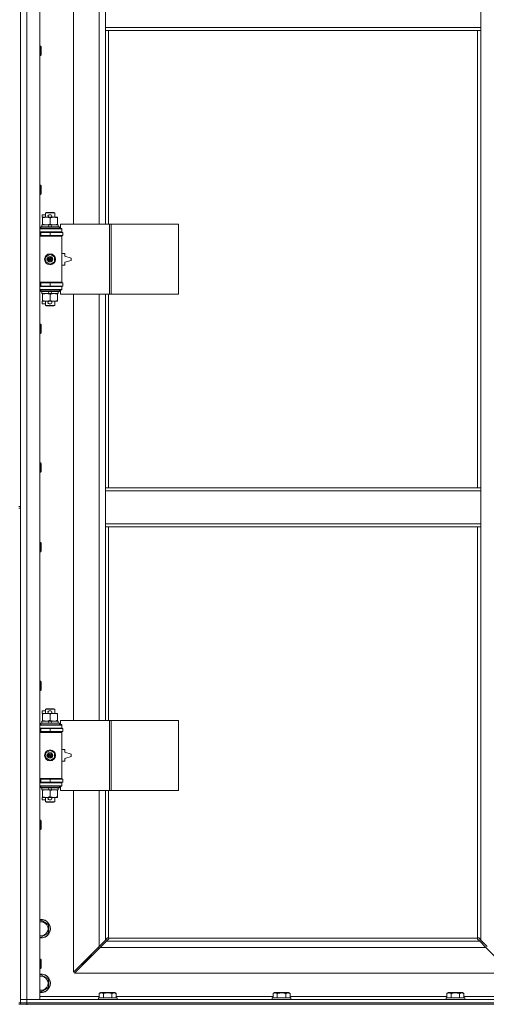
# Model space of a CAD drawing. Units: millimetres. Extents: x 0 to 30618, y -7 to 21000.
# Drawn here: x 7346 to 7945, y 14382 to 15646 of the extents above; entities that cross this region are included whole.
import ezdxf

# ---------------------------------------------------------------- set-up
doc = ezdxf.new("R2010")
doc.units = ezdxf.units.MM
doc.linetypes.add('K5LT_THIN', pattern=[0])
doc.layers.add('R', color=1, linetype='Continuous', true_color=0xff0000)
doc.layers.add('WELDING', color=7, linetype='Continuous', true_color=0xffffff)

msp = doc.modelspace()

# ---------------------------------------------------------------- linework, layer by layer
at = {"layer": 'R', "color": 7, "linetype": 'K5LT_THIN', "lineweight": 18}
for p, q in [((7354.9, 16289.3), (7354.9, 14388.3)), ((7371.9, 16289.3), (7371.9, 14388.3)), ((7414.9, 15930.8), (7414.9, 15383.8)), ((7447.9, 15383.8), (7447.9, 15930.8)), ((7455.9, 15636.3), (7455.9, 15678.3)), ((7937.9, 15636.3), (7937.9, 15678.3)), ((7346.9, 15656.3), (7346.9, 15021.3)), ((7937.9, 15636.3), (7455.9, 15636.3)), ((7455.9, 15632.3), (7455.9, 15636.3)), ((7937.9, 15632.3), (7937.9, 15636.3)), ((7937.9, 15632.3), (7455.9, 15632.3)), ((7455.9, 15632.3), (7455.9, 15383.8)), ((7459.9, 15632.3), (7459.9, 15383.8)), ((7933.9, 15045.3), (7933.9, 15632.3)), ((7937.9, 15045.3), (7937.9, 15632.3)), ((7371.9, 15612.3), (7372.8, 15612.3)), ((7372.8, 15612.3), (7373.4, 15611.3)), ((7372.8, 15612.3), (7372.8, 15600.3)), ((7373.4, 15611.3), (7373.4, 15601.3)), ((7371.9, 15600.3), (7372.8, 15600.3)), ((7372.8, 15600.3), (7373.4, 15601.3)), ((7371.9, 15434), (7372.8, 15434)), ((7372.8, 15434), (7373.4, 15433)), ((7372.8, 15434), (7372.8, 15422)), ((7371.9, 15422), (7372.8, 15422)), ((7372.8, 15422), (7373.4, 15423)), ((7373.4, 15433), (7373.4, 15423)), ((7374.7, 15392.7), (7374.7, 15395.9)), ((7378.9, 15395.9), (7374.7, 15395.9)), ((7378.9, 15398.2), (7379.9, 15398.8)), ((7378.9, 15398.2), (7390.9, 15398.2)), ((7378.9, 15392.8), (7378.9, 15398.2)), ((7379.9, 15398.8), (7389.9, 15398.8)), ((7385.8, 15395.9), (7383.8, 15395.9)), ((7390.9, 15398.2), (7389.9, 15398.8)), ((7390.9, 15392.8), (7390.9, 15398.2)), ((7375.4, 15392.7), (7374.7, 15392.7)), ((7375.4, 15391.9), (7375.4, 15392.8)), ((7375.4, 15392.8), (7383.3, 15392.8)), ((7375.4, 15383.6), (7375.4, 15391.9)), ((7375.4, 15382.8), (7375.4, 15383.6)), ((7385.8, 15392.7), (7383.9, 15392.7)), ((7384.9, 15383.6), (7384.9, 15391.9)), ((7386.4, 15392.8), (7389.7, 15392.8)), ((7389.7, 15392.8), (7394.4, 15392.8)), ((7394.4, 15392.8), (7394.4, 15391.9)), ((7394.4, 15383.6), (7394.4, 15391.9)), ((7394.4, 15383.6), (7394.4, 15382.8)), ((7461.1, 15383.8), (7398.2, 15383.8)), ((7398.2, 15383.8), (7398.2, 15378.3)), ((7463.5, 15383.8), (7461.1, 15383.8)), ((7461.1, 15383.8), (7461.1, 15293.8)), ((7463.5, 15383.8), (7463.5, 15293.8)), ((7549.8, 15383.8), (7463.5, 15383.8)), ((7549.8, 15383.8), (7549.8, 15293.8)), ((7371.9, 15377.8), (7399.9, 15377.8)), ((7371.9, 15373.8), (7399.9, 15373.8)), ((7371.9, 15373.3), (7372.9, 15373.3)), ((7372.9, 15380), (7373.1, 15380.3)), ((7372.9, 15378.1), (7372.9, 15380)), ((7372.9, 15380), (7396.9, 15380)), ((7372.9, 15378.1), (7373.1, 15377.8)), ((7372.9, 15378.1), (7396.9, 15378.1)), ((7372.9, 15373.3), (7384.9, 15373.3)), ((7372.9, 15369.3), (7372.9, 15373.3)), ((7373.1, 15380.3), (7396.7, 15380.3)), ((7374.4, 15380.3), (7374.4, 15382.8)), ((7374.4, 15382.8), (7382.6, 15382.8)), ((7378.9, 15373.3), (7378.9, 15373.8)), ((7382.6, 15382.8), (7383.8, 15380.3)), ((7385.9, 15382.8), (7382.6, 15382.8)), ((7384.9, 15369.3), (7384.9, 15373.3)), ((7384.9, 15373.3), (7401.4, 15373.3)), ((7385.9, 15382.8), (7387.1, 15380.3)), ((7385.9, 15382.8), (7395.4, 15382.8)), ((7390.9, 15373.3), (7390.9, 15373.8)), ((7395.4, 15380.3), (7395.4, 15382.8)), ((7396.9, 15380), (7396.7, 15380.3)), ((7396.9, 15378.1), (7396.7, 15377.8)), ((7396.9, 15378.1), (7396.9, 15380)), ((7398.2, 15378.3), (7399.9, 15378.3)), ((7399.9, 15378.3), (7399.9, 15377.8)), ((7399.9, 15373.8), (7399.9, 15377.8)), ((7399.9, 15373.8), (7399.9, 15373.3)), ((7401.4, 15369.3), (7401.4, 15373.3)), ((7371.9, 15369.3), (7372.9, 15369.3)), ((7371.9, 15368.8), (7399.4, 15368.8)), ((7371.9, 15368.3), (7399.9, 15368.3)), ((7372.9, 15369.3), (7384.9, 15369.3)), ((7378.9, 15368.8), (7378.9, 15369.3)), ((7384.9, 15369.3), (7401.4, 15369.3)), ((7390.9, 15368.8), (7390.9, 15369.3)), ((7399.9, 15368.3), (7399.4, 15368.8)), ((7399.9, 15369.3), (7399.9, 15368.3)), ((7399.9, 15309.3), (7399.9, 15368.3)), ((7379.4, 15342), (7384.9, 15345.1)), ((7384.9, 15345.1), (7390.4, 15342)), ((7403.9, 15346.3), (7399.9, 15346.3)), ((7403.9, 15342.8), (7403.9, 15346.3)), ((7379.4, 15335.6), (7379.4, 15342)), ((7384.9, 15332.4), (7379.4, 15335.6)), ((7390.4, 15335.6), (7384.9, 15332.4)), ((7390.4, 15342), (7390.4, 15335.6)), ((7411.9, 15340.3), (7403.9, 15342.8)), ((7403.9, 15334.8), (7411.9, 15337.3)), ((7403.9, 15331.3), (7403.9, 15334.8)), ((7411.9, 15337.3), (7411.9, 15340.3)), ((7399.9, 15331.3), (7403.9, 15331.3)), ((7371.9, 15309.3), (7399.9, 15309.3)), ((7371.9, 15308.8), (7399.4, 15308.8)), ((7372.9, 15308.3), (7371.9, 15308.3)), ((7372.9, 15308.3), (7372.9, 15304.3)), ((7384.9, 15308.3), (7372.9, 15308.3)), ((7378.9, 15308.3), (7378.9, 15308.8)), ((7384.9, 15308.3), (7384.9, 15304.3)), ((7401.4, 15308.3), (7384.9, 15308.3)), ((7390.9, 15308.3), (7390.9, 15308.8)), ((7399.9, 15309.3), (7399.4, 15308.8)), ((7399.9, 15309.3), (7399.9, 15308.3)), ((7401.4, 15308.3), (7401.4, 15304.3)), ((7372.9, 15304.3), (7371.9, 15304.3)), ((7399.9, 15303.8), (7371.9, 15303.8)), ((7399.9, 15299.8), (7371.9, 15299.8)), ((7384.9, 15304.3), (7372.9, 15304.3)), ((7372.9, 15299.5), (7373.1, 15299.8)), ((7372.9, 15297.6), (7372.9, 15299.5)), ((7372.9, 15299.5), (7396.9, 15299.5)), ((7372.9, 15297.6), (7373.1, 15297.3)), ((7372.9, 15297.6), (7396.9, 15297.6)), ((7373.1, 15297.3), (7396.7, 15297.3)), ((7374.4, 15294.8), (7374.4, 15297.3)), ((7374.4, 15294.8), (7383.8, 15294.8)), ((7375.4, 15293.9), (7375.4, 15294.8)), ((7378.9, 15303.8), (7378.9, 15304.3)), ((7382.6, 15297.3), (7383.8, 15294.8)), ((7383.8, 15294.8), (7387.1, 15294.8)), ((7401.4, 15304.3), (7384.9, 15304.3)), ((7385.9, 15297.3), (7387.1, 15294.8)), ((7387.1, 15294.8), (7395.4, 15294.8)), ((7390.9, 15303.8), (7390.9, 15304.3)), ((7394.4, 15294.8), (7394.4, 15293.9)), ((7395.4, 15294.8), (7395.4, 15297.3)), ((7396.9, 15299.5), (7396.7, 15299.8)), ((7396.9, 15297.6), (7396.7, 15297.3)), ((7396.9, 15297.6), (7396.9, 15299.5)), ((7399.9, 15299.3), (7398.2, 15299.3)), ((7398.2, 15299.3), (7398.2, 15293.8)), ((7399.9, 15304.3), (7399.9, 15303.8)), ((7399.9, 15303.8), (7399.9, 15299.8)), ((7399.9, 15299.8), (7399.9, 15299.3)), ((7374.7, 15281.7), (7374.7, 15284.9)), ((7375.4, 15284.9), (7374.7, 15284.9)), ((7375.4, 15285.6), (7375.4, 15293.9)), ((7375.4, 15284.8), (7375.4, 15285.6)), ((7380.2, 15284.8), (7375.4, 15284.8)), ((7378.9, 15279.4), (7378.9, 15284.8)), ((7383.3, 15284.8), (7380.2, 15284.8)), ((7385.8, 15284.9), (7383.9, 15284.9)), ((7384.9, 15285.6), (7384.9, 15293.9)), ((7389.7, 15284.8), (7386.4, 15284.8)), ((7394.4, 15284.8), (7389.7, 15284.8)), ((7390.9, 15279.4), (7390.9, 15284.8)), ((7394.4, 15285.6), (7394.4, 15293.9)), ((7394.4, 15285.6), (7394.4, 15284.8)), ((7461.1, 15293.8), (7398.2, 15293.8)), ((7414.9, 15293.8), (7414.9, 14746.8)), ((7447.9, 14746.8), (7447.9, 15293.8)), ((7455.9, 15293.8), (7455.9, 15045.3)), ((7459.9, 15293.8), (7459.9, 15045.3)), ((7463.5, 15293.8), (7461.1, 15293.8)), ((7549.8, 15293.8), (7463.5, 15293.8)), ((7378.9, 15281.7), (7374.7, 15281.7)), ((7378.9, 15279.4), (7379.9, 15278.8)), ((7378.9, 15279.4), (7390.9, 15279.4)), ((7379.9, 15278.8), (7389.9, 15278.8)), ((7385.8, 15281.7), (7383.8, 15281.7)), ((7390.9, 15279.4), (7389.9, 15278.8)), ((7371.9, 15255.6), (7372.8, 15255.6)), ((7372.8, 15255.6), (7373.4, 15254.6)), ((7372.8, 15255.6), (7372.8, 15243.6)), ((7372.8, 15243.6), (7373.4, 15244.6)), ((7373.4, 15254.6), (7373.4, 15244.6)), ((7371.9, 15243.6), (7372.8, 15243.6)), ((7371.9, 15077.3), (7372.8, 15077.3)), ((7372.8, 15077.3), (7373.4, 15076.3)), ((7372.8, 15077.3), (7372.8, 15065.3)), ((7373.4, 15076.3), (7373.4, 15066.3)), ((7371.9, 15065.3), (7372.8, 15065.3)), ((7372.8, 15065.3), (7373.4, 15066.3)), ((7455.9, 15045.3), (7937.9, 15045.3)), ((7455.9, 15045.3), (7455.9, 15041.3)), ((7937.9, 15045.3), (7937.9, 15041.3)), ((7455.9, 15041.3), (7937.9, 15041.3)), ((7455.9, 15041.3), (7455.9, 14999.3)), ((7937.9, 15041.3), (7937.9, 14999.3)), ((7344.9, 15021.3), (7346.9, 15021.3)), ((7344.9, 15019.3), (7346.9, 15019.3)), ((7346.9, 15019.3), (7346.9, 15021.3)), ((7346.9, 15019.3), (7346.9, 14384.3)), ((7455.9, 14999.3), (7455.9, 14995.3)), ((7455.9, 14999.3), (7937.9, 14999.3)), ((7455.9, 14995.3), (7937.9, 14995.3)), ((7455.9, 14995.3), (7455.9, 14746.8)), ((7459.9, 14995.3), (7459.9, 14746.8)), ((7933.9, 14467.5), (7933.9, 14995.3)), ((7937.9, 14999.3), (7937.9, 14995.3)), ((7937.9, 14464.7), (7937.9, 14995.3)), ((7371.9, 14975.3), (7372.8, 14975.3)), ((7372.8, 14975.3), (7373.4, 14974.3)), ((7372.8, 14975.3), (7372.8, 14963.3)), ((7373.4, 14974.3), (7373.4, 14964.3)), ((7371.9, 14963.3), (7372.8, 14963.3)), ((7372.8, 14963.3), (7373.4, 14964.3)), ((7371.9, 14797), (7372.8, 14797)), ((7372.8, 14797), (7373.4, 14796)), ((7372.8, 14797), (7372.8, 14785)), ((7373.4, 14796), (7373.4, 14786)), ((7371.9, 14785), (7372.8, 14785)), ((7372.8, 14785), (7373.4, 14786)), ((7374.7, 14755.7), (7374.7, 14758.9)), ((7378.9, 14758.9), (7374.7, 14758.9)), ((7375.4, 14755.7), (7374.7, 14755.7)), ((7375.4, 14754.9), (7375.4, 14755.8)), ((7375.4, 14755.8), (7383.3, 14755.8)), ((7375.4, 14746.6), (7375.4, 14754.9)), ((7378.9, 14761.2), (7379.9, 14761.8)), ((7378.9, 14761.2), (7390.9, 14761.2)), ((7378.9, 14755.8), (7378.9, 14761.2)), ((7379.9, 14761.8), (7389.9, 14761.8)), ((7385.8, 14758.9), (7383.8, 14758.9)), ((7385.8, 14755.7), (7383.9, 14755.7)), ((7384.9, 14746.6), (7384.9, 14754.9)), ((7386.4, 14755.8), (7389.7, 14755.8)), ((7389.7, 14755.8), (7394.4, 14755.8)), ((7390.9, 14761.2), (7389.9, 14761.8)), ((7390.9, 14755.8), (7390.9, 14761.2)), ((7394.4, 14755.8), (7394.4, 14754.9)), ((7394.4, 14746.6), (7394.4, 14754.9)), ((7371.9, 14740.8), (7399.9, 14740.8)), ((7372.9, 14743), (7373.1, 14743.3)), ((7372.9, 14741.1), (7372.9, 14743)), ((7372.9, 14743), (7396.9, 14743)), ((7372.9, 14741.1), (7373.1, 14740.8)), ((7372.9, 14741.1), (7396.9, 14741.1)), ((7373.1, 14743.3), (7396.7, 14743.3)), ((7374.4, 14743.3), (7374.4, 14745.8)), ((7374.4, 14745.8), (7382.6, 14745.8)), ((7375.4, 14745.8), (7375.4, 14746.6)), ((7385.9, 14745.8), (7382.6, 14745.8)), ((7382.6, 14745.8), (7383.8, 14743.3)), ((7385.9, 14745.8), (7387.1, 14743.3)), ((7385.9, 14745.8), (7395.4, 14745.8)), ((7394.4, 14746.6), (7394.4, 14745.8)), ((7395.4, 14743.3), (7395.4, 14745.8)), ((7396.9, 14743), (7396.7, 14743.3)), ((7396.9, 14741.1), (7396.7, 14740.8)), ((7396.9, 14741.1), (7396.9, 14743)), ((7461.1, 14746.8), (7398.2, 14746.8)), ((7398.2, 14746.8), (7398.2, 14741.3)), ((7398.2, 14741.3), (7399.9, 14741.3)), ((7399.9, 14741.3), (7399.9, 14740.8)), ((7399.9, 14736.8), (7399.9, 14740.8)), ((7463.5, 14746.8), (7461.1, 14746.8)), ((7461.1, 14746.8), (7461.1, 14656.8)), ((7463.5, 14746.8), (7463.5, 14656.8)), ((7549.8, 14746.8), (7463.5, 14746.8)), ((7549.8, 14746.8), (7549.8, 14656.8)), ((7371.9, 14736.8), (7399.9, 14736.8)), ((7371.9, 14736.3), (7372.9, 14736.3)), ((7371.9, 14732.3), (7372.9, 14732.3)), ((7371.9, 14731.8), (7399.4, 14731.8)), ((7371.9, 14731.3), (7399.9, 14731.3)), ((7372.9, 14736.3), (7384.9, 14736.3)), ((7372.9, 14732.3), (7372.9, 14736.3)), ((7372.9, 14732.3), (7384.9, 14732.3)), ((7378.9, 14736.3), (7378.9, 14736.8)), ((7378.9, 14731.8), (7378.9, 14732.3)), ((7384.9, 14732.3), (7384.9, 14736.3)), ((7384.9, 14736.3), (7401.4, 14736.3)), ((7384.9, 14732.3), (7401.4, 14732.3)), ((7390.9, 14736.3), (7390.9, 14736.8)), ((7390.9, 14731.8), (7390.9, 14732.3)), ((7399.9, 14731.3), (7399.4, 14731.8)), ((7399.9, 14736.8), (7399.9, 14736.3)), ((7399.9, 14732.3), (7399.9, 14731.3)), ((7399.9, 14672.3), (7399.9, 14731.3)), ((7401.4, 14732.3), (7401.4, 14736.3)), ((7379.4, 14705), (7384.9, 14708.1)), ((7379.4, 14698.6), (7379.4, 14705)), ((7384.9, 14708.1), (7390.4, 14705)), ((7390.4, 14705), (7390.4, 14698.6)), ((7403.9, 14709.3), (7399.9, 14709.3)), ((7403.9, 14705.8), (7403.9, 14709.3)), ((7411.9, 14703.3), (7403.9, 14705.8)), ((7411.9, 14700.3), (7411.9, 14703.3)), ((7384.9, 14695.4), (7379.4, 14698.6)), ((7390.4, 14698.6), (7384.9, 14695.4)), ((7399.9, 14694.3), (7403.9, 14694.3)), ((7403.9, 14697.8), (7411.9, 14700.3)), ((7403.9, 14694.3), (7403.9, 14697.8)), ((7371.9, 14672.3), (7399.9, 14672.3)), ((7371.9, 14671.8), (7399.4, 14671.8)), ((7372.9, 14671.3), (7371.9, 14671.3)), ((7372.9, 14667.3), (7371.9, 14667.3)), ((7399.9, 14666.8), (7371.9, 14666.8)), ((7399.9, 14662.8), (7371.9, 14662.8)), ((7372.9, 14671.3), (7372.9, 14667.3)), ((7384.9, 14671.3), (7372.9, 14671.3)), ((7384.9, 14667.3), (7372.9, 14667.3)), ((7372.9, 14662.5), (7373.1, 14662.8)), ((7372.9, 14660.6), (7372.9, 14662.5)), ((7372.9, 14662.5), (7396.9, 14662.5)), ((7378.9, 14671.3), (7378.9, 14671.8)), ((7378.9, 14666.8), (7378.9, 14667.3)), ((7384.9, 14671.3), (7384.9, 14667.3)), ((7401.4, 14671.3), (7384.9, 14671.3)), ((7401.4, 14667.3), (7384.9, 14667.3)), ((7390.9, 14671.3), (7390.9, 14671.8)), ((7390.9, 14666.8), (7390.9, 14667.3)), ((7396.9, 14662.5), (7396.7, 14662.8)), ((7396.9, 14660.6), (7396.9, 14662.5)), ((7399.9, 14672.3), (7399.4, 14671.8)), ((7399.9, 14672.3), (7399.9, 14671.3)), ((7399.9, 14667.3), (7399.9, 14666.8)), ((7399.9, 14666.8), (7399.9, 14662.8)), ((7399.9, 14662.8), (7399.9, 14662.3)), ((7401.4, 14671.3), (7401.4, 14667.3)), ((7372.9, 14660.6), (7373.1, 14660.3)), ((7372.9, 14660.6), (7396.9, 14660.6)), ((7373.1, 14660.3), (7396.7, 14660.3)), ((7374.4, 14657.8), (7374.4, 14660.3)), ((7374.4, 14657.8), (7383.8, 14657.8)), ((7375.4, 14656.9), (7375.4, 14657.8)), ((7375.4, 14648.6), (7375.4, 14656.9)), ((7382.6, 14660.3), (7383.8, 14657.8)), ((7383.8, 14657.8), (7387.1, 14657.8)), ((7384.9, 14648.6), (7384.9, 14656.9)), ((7385.9, 14660.3), (7387.1, 14657.8)), ((7387.1, 14657.8), (7395.4, 14657.8)), ((7394.4, 14657.8), (7394.4, 14656.9)), ((7394.4, 14648.6), (7394.4, 14656.9)), ((7395.4, 14657.8), (7395.4, 14660.3)), ((7396.9, 14660.6), (7396.7, 14660.3)), ((7399.9, 14662.3), (7398.2, 14662.3)), ((7398.2, 14662.3), (7398.2, 14656.8)), ((7461.1, 14656.8), (7398.2, 14656.8)), ((7414.9, 14656.8), (7414.9, 14423.7)), ((7447.9, 14456.7), (7447.9, 14656.8)), ((7455.9, 14656.8), (7455.9, 14464.7)), ((7459.9, 14656.8), (7459.9, 14467.5)), ((7463.5, 14656.8), (7461.1, 14656.8)), ((7549.8, 14656.8), (7463.5, 14656.8)), ((7374.7, 14644.7), (7374.7, 14647.9)), ((7375.4, 14647.9), (7374.7, 14647.9)), ((7378.9, 14644.7), (7374.7, 14644.7)), ((7375.4, 14647.8), (7375.4, 14648.6)), ((7380.2, 14647.8), (7375.4, 14647.8)), ((7378.9, 14642.4), (7378.9, 14647.8)), ((7378.9, 14642.4), (7379.9, 14641.8)), ((7378.9, 14642.4), (7390.9, 14642.4)), ((7379.9, 14641.8), (7389.9, 14641.8)), ((7383.3, 14647.8), (7380.2, 14647.8)), ((7385.8, 14644.7), (7383.8, 14644.7)), ((7385.8, 14647.9), (7383.9, 14647.9)), ((7389.7, 14647.8), (7386.4, 14647.8)), ((7394.4, 14647.8), (7389.7, 14647.8)), ((7390.9, 14642.4), (7389.9, 14641.8)), ((7390.9, 14642.4), (7390.9, 14647.8)), ((7394.4, 14648.6), (7394.4, 14647.8)), ((7371.9, 14618.6), (7372.8, 14618.6)), ((7372.8, 14618.6), (7373.4, 14617.6)), ((7372.8, 14618.6), (7372.8, 14606.6)), ((7373.4, 14617.6), (7373.4, 14607.6)), ((7371.9, 14606.6), (7372.8, 14606.6)), ((7372.8, 14606.6), (7373.4, 14607.6)), ((7371.9, 14489.4), (7373.4, 14490.3)), ((7373.4, 14490.3), (7382.9, 14484.8)), ((7382.9, 14473.8), (7373.4, 14468.3)), ((7382.9, 14484.8), (7382.9, 14473.8)), ((7373.4, 14468.3), (7371.9, 14469.2)), ((7447.9, 14456.7), (7455.9, 14464.7)), ((7457.3, 14463.3), (7449.3, 14455.3)), ((7455.9, 14464.7), (7458.7, 14467.5)), ((7460.1, 14466), (7457.3, 14463.3)), ((7457.3, 14463.3), (7936.5, 14463.3)), ((7459.1, 14467.7), (7459.3, 14467.7)), ((7460.2, 14467.3), (7933.7, 14467.3)), ((7460.3, 14466.5), (7460.3, 14466.7)), ((7460.3, 14466.6), (7460.3, 14466.6)), ((7933.5, 14466.5), (7933.5, 14466.7)), ((7936.5, 14463.3), (7933.8, 14466)), ((7934.7, 14467.7), (7934.5, 14467.7)), ((7934.6, 14467.7), (7934.6, 14467.7)), ((7935.2, 14467.5), (7937.9, 14464.7)), ((7944.5, 14455.3), (7936.5, 14463.3)), ((7937.9, 14464.7), (7945.9, 14456.7)), ((7414.9, 14423.7), (7447.9, 14456.7)), ((7449.3, 14455.3), (7416.3, 14422.3)), ((7446.9, 14455.7), (7446.9, 14454.3)), ((7446.9, 14454.3), (7448.3, 14454.3)), ((7944.5, 14455.3), (7449.3, 14455.3)), ((7977.5, 14422.3), (7944.5, 14455.3)), ((7371.9, 14440.3), (7372.8, 14440.3)), ((7372.8, 14440.3), (7373.4, 14439.3)), ((7372.8, 14440.3), (7372.8, 14428.3)), ((7373.4, 14439.3), (7373.4, 14429.3)), ((7431.9, 14439.3), (7425.9, 14433.3)), ((7431.9, 14439.3), (7425.9, 14433.3)), ((7437.9, 14445.3), (7431.9, 14439.3)), ((7437.9, 14445.3), (7431.9, 14439.3)), ((7431.9, 14440.7), (7431.9, 14439.3)), ((7431.9, 14439.3), (7433.3, 14439.3)), ((7437.9, 14446.7), (7437.9, 14445.3)), ((7437.9, 14445.3), (7439.3, 14445.3)), ((7371.9, 14428.3), (7372.8, 14428.3)), ((7372.8, 14428.3), (7373.4, 14429.3)), ((7416.3, 14422.3), (7977.5, 14422.3)), ((7425.9, 14434.7), (7425.9, 14433.3)), ((7425.9, 14433.3), (7427.3, 14433.3)), ((7371.9, 14419.4), (7373.4, 14420.3)), ((7373.4, 14420.3), (7382.9, 14414.8)), ((7382.9, 14414.8), (7382.9, 14403.8)), ((7373.4, 14398.3), (7371.9, 14399.2)), ((7382.9, 14403.8), (7373.4, 14398.3)), ((7448, 14396.1), (7449.9, 14397.3)), ((7451.2, 14397.3), (7449.9, 14397.3)), ((7467.9, 14397.3), (7451.2, 14397.3)), ((7469.9, 14396.1), (7467.9, 14397.3)), ((7671.2, 14396.1), (7673.1, 14397.3)), ((7674.4, 14397.3), (7673.1, 14397.3)), ((7691.1, 14397.3), (7674.4, 14397.3)), ((7693.1, 14396.1), (7691.1, 14397.3)), ((7894.4, 14396.1), (7896.3, 14397.3)), ((7897.6, 14397.3), (7896.3, 14397.3)), ((7914.3, 14397.3), (7897.6, 14397.3)), ((7916.3, 14396.1), (7914.3, 14397.3)), ((7346.9, 14388.3), (7354.9, 14388.3)), ((7354.9, 14388.3), (7346.9, 14388.3)), ((7354.9, 14384.3), (7354.9, 14388.3)), ((7371.9, 14388.3), (7354.9, 14388.3)), ((7354.9, 14388.3), (8678.9, 14388.3)), ((7371.9, 14392.3), (7448, 14392.3)), ((7446.9, 14390.5), (7447.1, 14390.8)), ((7446.9, 14390.5), (7446.9, 14388.6)), ((7448.5, 14390.5), (7446.9, 14390.5)), ((7446.9, 14388.6), (7447.1, 14388.3)), ((7448.5, 14388.6), (7446.9, 14388.6)), ((7448.7, 14390.8), (7447.1, 14390.8)), ((7448, 14396.1), (7448, 14390.8)), ((7470.9, 14390.5), (7448.5, 14390.5)), ((7470.9, 14388.6), (7448.5, 14388.6)), ((7470.7, 14390.8), (7448.7, 14390.8)), ((7453.4, 14396.1), (7453.4, 14390.8)), ((7464.4, 14396.1), (7464.4, 14390.8)), ((7469.9, 14396.1), (7469.9, 14390.8)), ((7469.9, 14392.3), (7671.2, 14392.3)), ((7470.9, 14390.5), (7470.7, 14390.8)), ((7470.9, 14388.6), (7470.7, 14388.3)), ((7470.9, 14390.5), (7470.9, 14388.6)), ((7670.1, 14390.5), (7670.3, 14390.8)), ((7670.1, 14390.5), (7670.1, 14388.6)), ((7671.7, 14390.5), (7670.1, 14390.5)), ((7670.1, 14388.6), (7670.3, 14388.3)), ((7671.7, 14388.6), (7670.1, 14388.6)), ((7671.9, 14390.8), (7670.3, 14390.8)), ((7671.2, 14396.1), (7671.2, 14390.8)), ((7694.1, 14390.5), (7671.7, 14390.5)), ((7694.1, 14388.6), (7671.7, 14388.6)), ((7693.9, 14390.8), (7671.9, 14390.8)), ((7676.6, 14396.1), (7676.6, 14390.8)), ((7687.6, 14396.1), (7687.6, 14390.8)), ((7693.1, 14396.1), (7693.1, 14390.8)), ((7693.1, 14392.3), (7894.4, 14392.3)), ((7694.1, 14390.5), (7693.9, 14390.8)), ((7694.1, 14388.6), (7693.9, 14388.3)), ((7694.1, 14390.5), (7694.1, 14388.6)), ((7893.3, 14390.5), (7893.5, 14390.8)), ((7893.3, 14390.5), (7893.3, 14388.6)), ((7894.9, 14390.5), (7893.3, 14390.5)), ((7893.3, 14388.6), (7893.5, 14388.3)), ((7894.9, 14388.6), (7893.3, 14388.6)), ((7895.1, 14390.8), (7893.5, 14390.8)), ((7894.4, 14396.1), (7894.4, 14390.8)), ((7917.3, 14390.5), (7894.9, 14390.5)), ((7917.3, 14388.6), (7894.9, 14388.6)), ((7917.1, 14390.8), (7895.1, 14390.8)), ((7899.8, 14396.1), (7899.8, 14390.8)), ((7910.8, 14396.1), (7910.8, 14390.8)), ((7916.3, 14396.1), (7916.3, 14390.8)), ((7916.3, 14392.3), (7991.9, 14392.3)), ((7917.3, 14390.5), (7917.1, 14390.8)), ((7917.3, 14388.6), (7917.1, 14388.3)), ((7917.3, 14390.5), (7917.3, 14388.6)), ((7344.9, 14384.3), (7346.9, 14384.3)), ((7344.9, 14382.3), (7346.9, 14382.3)), ((7346.9, 14382.3), (7346.9, 14384.3)), ((7346.9, 14384.3), (7354.9, 14384.3)), ((7354.9, 14384.3), (7346.9, 14384.3)), ((7354.9, 14382.3), (7346.9, 14382.3)), ((7354.9, 14384.3), (8678.9, 14384.3)), ((7354.9, 14382.3), (7354.9, 14384.3)), ((7354.9, 14384.3), (8678.9, 14384.3)), ((7354.9, 14382.3), (8678.9, 14382.3)), ((7354.9, 14382.3), (7354.9, 14381.6))]:
    msp.add_line(p, q, dxfattribs=at)
for centre, radius in [((7384.9, 15338.8), 7), ((7384.9, 15338.8), 3.49), ((7384.9, 15338.8), 3.49), ((7384.9, 15338.8), 3.19), ((7384.9, 15338.8), 3.25), ((7384.9, 15338.8), 3.19), ((7384.9, 15338.8), 2.1), ((7384.9, 15338.8), 0.9), ((7384.9, 14701.8), 7), ((7384.9, 14701.8), 3.49), ((7384.9, 14701.8), 3.49), ((7384.9, 14701.8), 3.19), ((7384.9, 14701.8), 3.25), ((7384.9, 14701.8), 3.19), ((7384.9, 14701.8), 2.1), ((7384.9, 14701.8), 0.9)]:
    msp.add_circle(centre, radius, dxfattribs=at)
for centre, radius, start, end in [((7383.8, 15394.3), 1.6, 90, 249.6359), ((7385.8, 15394.3), 1.6, 290.3641, 90), ((7372.9, 15365.3), 4, 61.045, 90), ((7372.9, 15312.3), 4, 270, 298.955), ((7383.8, 15283.3), 1.6, 110.3641, 270), ((7385.8, 15283.3), 1.6, 270, 69.6359), ((7383.8, 14757.3), 1.6, 90, 249.6359), ((7385.8, 14757.3), 1.6, 290.3641, 90), ((7372.9, 14728.3), 4, 61.045, 90), ((7372.9, 14675.3), 4, 270, 298.955), ((7383.8, 14646.3), 1.6, 110.3641, 270), ((7385.8, 14646.3), 1.6, 270, 69.6359), ((7373.4, 14479.3), 12, 262.8192, 97.1808), ((7373.4, 14479.3), 11.8, 262.7135, 97.2865), ((7373.4, 14479.3), 8.97, 260.3762, 99.6238), ((7459.4, 14466.7), 1, 34.4499, 55.5501), ((7934.5, 14466.7), 1, 124.4499, 145.5501), ((7373.4, 14409.3), 12, 262.8192, 97.1808), ((7373.4, 14409.3), 11.8, 262.7135, 97.2865), ((7373.4, 14409.3), 8.97, 260.3762, 99.6238)]:
    msp.add_arc(centre, radius, start, end, dxfattribs=at)
at = {"layer": 'WELDING', "color": 7, "linetype": 'K5LT_THIN', "lineweight": 18}
for p, q in [((7458.7, 14467.5), (7458.8, 14467.6)), ((7458.8, 14467.6), (7459, 14467.7)), ((7459, 14467.7), (7459.2, 14467.7)), ((7459.6, 14467.7), (7459.4, 14467.7)), ((7459.7, 14467.7), (7459.5, 14467.7)), ((7459.8, 14467.6), (7459.6, 14467.7)), ((7459.8, 14467.6), (7459.7, 14467.7)), ((7459.9, 14467.5), (7459.8, 14467.6)), ((7459.9, 14467.5), (7459.8, 14467.6)), ((7460.2, 14466.2), (7460.1, 14466)), ((7460.3, 14467.2), (7460.2, 14467.3)), ((7460.2, 14467.1), (7460.2, 14467.3)), ((7460.3, 14466.9), (7460.2, 14467.1)), ((7460.3, 14466.4), (7460.2, 14466.2)), ((7460.3, 14467), (7460.3, 14467.2)), ((7460.4, 14466.9), (7460.3, 14467)), ((7460.3, 14466.8), (7460.3, 14466.9)), ((7460.3, 14466.7), (7460.3, 14466.6)), ((7460.3, 14466.6), (7460.3, 14466.4)), ((7933.6, 14467.2), (7933.5, 14467)), ((7933.6, 14467.1), (7933.5, 14466.9)), ((7933.5, 14467), (7933.5, 14466.9)), ((7933.5, 14466.9), (7933.5, 14466.8)), ((7933.5, 14466.4), (7933.5, 14466.6)), ((7933.6, 14466.2), (7933.5, 14466.4)), ((7933.7, 14467.3), (7933.6, 14467.1)), ((7933.7, 14467.3), (7933.6, 14467.2)), ((7933.8, 14466), (7933.6, 14466.2)), ((7934.1, 14467.6), (7933.9, 14467.5)), ((7934, 14467.6), (7933.9, 14467.5)), ((7934.2, 14467.7), (7934, 14467.6)), ((7934.3, 14467.7), (7934.1, 14467.6)), ((7934.3, 14467.7), (7934.2, 14467.7)), ((7934.5, 14467.7), (7934.3, 14467.7)), ((7934.5, 14467.7), (7934.6, 14467.7)), ((7934.6, 14467.7), (7934.8, 14467.7)), ((7934.8, 14467.7), (7935, 14467.6)), ((7935, 14467.6), (7935.2, 14467.5))]:
    msp.add_line(p, q, dxfattribs=at)
for centre, radius, start, end in [((7459.2, 14467), 0.697, 80.503, 90), ((7459.5, 14467.2), 0.513, 90.0546, 111.0726), ((7459.8, 14466.9), 0.513, 338.9101, 359.9627), ((7934, 14466.9), 0.513, 180.0546, 201.0726), ((7934.2, 14466.6), 0.697, 170.503, 180), ((7934.3, 14467.2), 0.513, 68.9101, 89.9627)]:
    msp.add_arc(centre, radius, start, end, dxfattribs=at)
for points, knots in [([(7384.9, 15391.9), (7384.4, 15392.1), (7383.5, 15392.4), (7382.6, 15392.6), (7382, 15392.7), (7381.4, 15392.7), (7380.8, 15392.8), (7380.2, 15392.8), (7379.6, 15392.8), (7379.2, 15392.7), (7378.7, 15392.7), (7378, 15392.6), (7376.9, 15392.4), (7376, 15392.1), (7375.4, 15391.9)], [0, 0, 0, 0, 2.72415, 3.912285, 4.716446, 5.530362, 6.353984, 7.500189, 8.40607, 9.211142, 9.605533, 10.761675, 12.184093, 15, 15, 15, 15]), ([(7375.4, 15383.6), (7375.9, 15383.5), (7376.7, 15383.2), (7377.6, 15383), (7378.3, 15382.9), (7378.9, 15382.8), (7379.6, 15382.8), (7380, 15382.8), (7380.2, 15382.8)], [0, 0, 0, 0, 2.905563, 4.375924, 5.511195, 6.679161, 7.850161, 9, 9, 9, 9]), ([(7380.2, 15382.8), (7380.4, 15382.8), (7380.8, 15382.8), (7381.5, 15382.8), (7382.1, 15382.9), (7382.9, 15383.1), (7383.8, 15383.3), (7384.6, 15383.5), (7384.9, 15383.6)], [0, 0, 0, 0, 1.192024, 2.404251, 3.60809, 4.765234, 6.955738, 9, 9, 9, 9]), ([(7389.7, 15392.8), (7389.3, 15392.8), (7388.8, 15392.8), (7388, 15392.7), (7387.1, 15392.5), (7386, 15392.3), (7385.3, 15392.1), (7384.9, 15391.9)], [0, 0, 0, 0, 1.597458, 2.676777, 4.235764, 6.182879, 8, 8, 8, 8]), ([(7384.9, 15383.6), (7385.3, 15383.5), (7386.1, 15383.3), (7387.1, 15383), (7387.9, 15382.9), (7388.7, 15382.8), (7389.2, 15382.8), (7389.6, 15382.8), (7389.7, 15382.8)], [0, 0, 0, 0, 2.494996, 4.309231, 5.73815, 7.133977, 8.472011, 9, 9, 9, 9]), ([(7394.4, 15391.9), (7393.8, 15392.1), (7393, 15392.4), (7391.9, 15392.6), (7391.2, 15392.7), (7390.4, 15392.8), (7389.9, 15392.8), (7389.7, 15392.8)], [0, 0, 0, 0, 3.005828, 4.318193, 5.5895, 6.632109, 8, 8, 8, 8]), ([(7389.7, 15382.8), (7390, 15382.8), (7390.6, 15382.8), (7391.4, 15382.9), (7392.2, 15383), (7393.2, 15383.3), (7394, 15383.5), (7394.4, 15383.6)], [0, 0, 0, 0, 1.523216, 3.057663, 3.814901, 5.878539, 8, 8, 8, 8]), ([(7384.9, 15293.9), (7384.4, 15294.1), (7383.5, 15294.4), (7382.6, 15294.6), (7382, 15294.7), (7381.4, 15294.7), (7380.8, 15294.8), (7380.2, 15294.8), (7379.6, 15294.8), (7379.2, 15294.7), (7378.7, 15294.7), (7378, 15294.6), (7376.9, 15294.4), (7376, 15294.1), (7375.4, 15293.9)], [0, 0, 0, 0, 2.72415, 3.912285, 4.716446, 5.530362, 6.353984, 7.500189, 8.40607, 9.211142, 9.605533, 10.761675, 12.184093, 15, 15, 15, 15]), ([(7389.7, 15294.8), (7389.3, 15294.8), (7388.8, 15294.8), (7388, 15294.7), (7387.1, 15294.5), (7386, 15294.3), (7385.3, 15294.1), (7384.9, 15293.9)], [0, 0, 0, 0, 1.597458, 2.676777, 4.235764, 6.182879, 8, 8, 8, 8]), ([(7394.4, 15293.9), (7393.8, 15294.1), (7393, 15294.4), (7391.9, 15294.6), (7391.2, 15294.7), (7390.4, 15294.8), (7389.9, 15294.8), (7389.7, 15294.8)], [0, 0, 0, 0, 3.005828, 4.318193, 5.5895, 6.632109, 8, 8, 8, 8]), ([(7375.4, 15285.6), (7375.9, 15285.5), (7376.7, 15285.2), (7377.6, 15285), (7378.3, 15284.9), (7378.9, 15284.8), (7379.6, 15284.8), (7380, 15284.8), (7380.2, 15284.8)], [0, 0, 0, 0, 2.905563, 4.375924, 5.511195, 6.679161, 7.850161, 9, 9, 9, 9]), ([(7380.2, 15284.8), (7380.4, 15284.8), (7380.8, 15284.8), (7381.5, 15284.8), (7382.1, 15284.9), (7382.9, 15285.1), (7383.8, 15285.3), (7384.6, 15285.5), (7384.9, 15285.6)], [0, 0, 0, 0, 1.192024, 2.404251, 3.60809, 4.765234, 6.955738, 9, 9, 9, 9]), ([(7384.9, 15285.6), (7385.3, 15285.5), (7386.1, 15285.3), (7387.1, 15285), (7387.9, 15284.9), (7388.7, 15284.8), (7389.2, 15284.8), (7389.6, 15284.8), (7389.7, 15284.8)], [0, 0, 0, 0, 2.494996, 4.309231, 5.73815, 7.133977, 8.472011, 9, 9, 9, 9]), ([(7389.7, 15284.8), (7390, 15284.8), (7390.6, 15284.8), (7391.4, 15284.9), (7392.2, 15285), (7393.2, 15285.3), (7394, 15285.5), (7394.4, 15285.6)], [0, 0, 0, 0, 1.523216, 3.057663, 3.814901, 5.878539, 8, 8, 8, 8]), ([(7384.9, 14754.9), (7384.4, 14755.1), (7383.5, 14755.4), (7382.6, 14755.6), (7382, 14755.7), (7381.4, 14755.7), (7380.8, 14755.8), (7380.2, 14755.8), (7379.6, 14755.8), (7379.2, 14755.7), (7378.7, 14755.7), (7378, 14755.6), (7376.9, 14755.4), (7376, 14755.1), (7375.4, 14754.9)], [0, 0, 0, 0, 2.72415, 3.912285, 4.716446, 5.530362, 6.353984, 7.500189, 8.40607, 9.211142, 9.605533, 10.761675, 12.184093, 15, 15, 15, 15]), ([(7389.7, 14755.8), (7389.3, 14755.8), (7388.8, 14755.8), (7388, 14755.7), (7387.1, 14755.5), (7386, 14755.3), (7385.3, 14755.1), (7384.9, 14754.9)], [0, 0, 0, 0, 1.597458, 2.676777, 4.235764, 6.182879, 8, 8, 8, 8]), ([(7394.4, 14754.9), (7393.8, 14755.1), (7393, 14755.4), (7391.9, 14755.6), (7391.2, 14755.7), (7390.4, 14755.8), (7389.9, 14755.8), (7389.7, 14755.8)], [0, 0, 0, 0, 3.005828, 4.318193, 5.5895, 6.632109, 8, 8, 8, 8]), ([(7375.4, 14746.6), (7375.9, 14746.5), (7376.7, 14746.2), (7377.6, 14746), (7378.3, 14745.9), (7378.9, 14745.8), (7379.6, 14745.8), (7380, 14745.8), (7380.2, 14745.8)], [0, 0, 0, 0, 2.905563, 4.375924, 5.511195, 6.679161, 7.850161, 9, 9, 9, 9]), ([(7380.2, 14745.8), (7380.4, 14745.8), (7380.8, 14745.8), (7381.5, 14745.8), (7382.1, 14745.9), (7382.9, 14746.1), (7383.8, 14746.3), (7384.6, 14746.5), (7384.9, 14746.6)], [0, 0, 0, 0, 1.192024, 2.404251, 3.60809, 4.765234, 6.955738, 9, 9, 9, 9]), ([(7384.9, 14746.6), (7385.3, 14746.5), (7386.1, 14746.3), (7387.1, 14746), (7387.9, 14745.9), (7388.7, 14745.8), (7389.2, 14745.8), (7389.6, 14745.8), (7389.7, 14745.8)], [0, 0, 0, 0, 2.494996, 4.309231, 5.73815, 7.133977, 8.472011, 9, 9, 9, 9]), ([(7389.7, 14745.8), (7390, 14745.8), (7390.6, 14745.8), (7391.4, 14745.9), (7392.2, 14746), (7393.2, 14746.3), (7394, 14746.5), (7394.4, 14746.6)], [0, 0, 0, 0, 1.523216, 3.057663, 3.814901, 5.878539, 8, 8, 8, 8]), ([(7384.9, 14656.9), (7384.4, 14657.1), (7383.5, 14657.4), (7382.6, 14657.6), (7382, 14657.7), (7381.4, 14657.7), (7380.8, 14657.8), (7380.2, 14657.8), (7379.6, 14657.8), (7379.2, 14657.7), (7378.7, 14657.7), (7378, 14657.6), (7376.9, 14657.4), (7376, 14657.1), (7375.4, 14656.9)], [0, 0, 0, 0, 2.72415, 3.912285, 4.716446, 5.530362, 6.353984, 7.500189, 8.40607, 9.211142, 9.605533, 10.761675, 12.184093, 15, 15, 15, 15]), ([(7389.7, 14657.8), (7389.3, 14657.8), (7388.8, 14657.8), (7388, 14657.7), (7387.1, 14657.5), (7386, 14657.3), (7385.3, 14657.1), (7384.9, 14656.9)], [0, 0, 0, 0, 1.597458, 2.676777, 4.235764, 6.182879, 8, 8, 8, 8]), ([(7394.4, 14656.9), (7393.8, 14657.1), (7393, 14657.4), (7391.9, 14657.6), (7391.2, 14657.7), (7390.4, 14657.8), (7389.9, 14657.8), (7389.7, 14657.8)], [0, 0, 0, 0, 3.005828, 4.318193, 5.5895, 6.632109, 8, 8, 8, 8]), ([(7375.4, 14648.6), (7375.9, 14648.5), (7376.7, 14648.2), (7377.6, 14648), (7378.3, 14647.9), (7378.9, 14647.8), (7379.6, 14647.8), (7380, 14647.8), (7380.2, 14647.8)], [0, 0, 0, 0, 2.905563, 4.375924, 5.511195, 6.679161, 7.850161, 9, 9, 9, 9]), ([(7380.2, 14647.8), (7380.4, 14647.8), (7380.8, 14647.8), (7381.5, 14647.8), (7382.1, 14647.9), (7382.9, 14648.1), (7383.8, 14648.3), (7384.6, 14648.5), (7384.9, 14648.6)], [0, 0, 0, 0, 1.192024, 2.404251, 3.60809, 4.765234, 6.955738, 9, 9, 9, 9]), ([(7384.9, 14648.6), (7385.3, 14648.5), (7386.1, 14648.3), (7387.1, 14648), (7387.9, 14647.9), (7388.7, 14647.8), (7389.2, 14647.8), (7389.6, 14647.8), (7389.7, 14647.8)], [0, 0, 0, 0, 2.494996, 4.309231, 5.73815, 7.133977, 8.472011, 9, 9, 9, 9]), ([(7389.7, 14647.8), (7390, 14647.8), (7390.6, 14647.8), (7391.4, 14647.9), (7392.2, 14648), (7393.2, 14648.3), (7394, 14648.5), (7394.4, 14648.6)], [0, 0, 0, 0, 1.523216, 3.057663, 3.814901, 5.878539, 8, 8, 8, 8]), ([(7450.7, 14397), (7450.6, 14397), (7450.3, 14397), (7449.8, 14396.9), (7449.4, 14396.8), (7448.8, 14396.6), (7448.3, 14396.3), (7448, 14396.1)], [0, 0, 0, 0, 1.226606, 2.409535, 3.824463, 4.76519, 8, 8, 8, 8]), ([(7453.4, 14396.1), (7453.3, 14396.2), (7452.9, 14396.4), (7452.4, 14396.7), (7451.8, 14396.8), (7451.3, 14396.9), (7451, 14397), (7450.8, 14397), (7450.7, 14397)], [0, 0, 0, 0, 1.81824, 3.449192, 5.5205, 6.92415, 8.399389, 9, 9, 9, 9]), ([(7464.4, 14396.1), (7464.2, 14396.2), (7463.5, 14396.4), (7462.4, 14396.6), (7461.3, 14396.8), (7460.3, 14396.9), (7459.7, 14397), (7459.2, 14397), (7458.8, 14397), (7458.5, 14397), (7458.1, 14397), (7457.7, 14396.9), (7457.2, 14396.9), (7456.6, 14396.8), (7455.5, 14396.7), (7454.4, 14396.4), (7453.7, 14396.2), (7453.4, 14396.1)], [0, 0, 0, 0, 2.896048, 7.635036, 13.675312, 16.352744, 19.030177, 21.193346, 22.27493, 23.356515, 25.164905, 26.973294, 28.781684, 30.590074, 34.691771, 40.985529, 43.953237, 43.953237, 43.953237, 43.953237]), ([(7469.9, 14396.1), (7469.6, 14396.3), (7469.2, 14396.5), (7468.7, 14396.7), (7468.4, 14396.8), (7468.1, 14396.9), (7467.8, 14396.9), (7467.5, 14397), (7467.2, 14397), (7466.8, 14397), (7466.5, 14396.9), (7466.1, 14396.9), (7465.7, 14396.7), (7465.1, 14396.5), (7464.7, 14396.3), (7464.4, 14396.1)], [0, 0, 0, 0, 2.912728, 3.529104, 4.366059, 5.20805, 5.90491, 6.841792, 7.999747, 8.992853, 9.878966, 10.753647, 12.031595, 13.665019, 16, 16, 16, 16]), ([(7673.9, 14397), (7673.8, 14397), (7673.5, 14397), (7673, 14396.9), (7672.6, 14396.8), (7672, 14396.6), (7671.5, 14396.3), (7671.2, 14396.1)], [0, 0, 0, 0, 1.226606, 2.409535, 3.824463, 4.76519, 8, 8, 8, 8]), ([(7676.6, 14396.1), (7676.5, 14396.2), (7676.1, 14396.4), (7675.6, 14396.7), (7675, 14396.8), (7674.5, 14396.9), (7674.2, 14397), (7674, 14397), (7673.9, 14397)], [0, 0, 0, 0, 1.81824, 3.449192, 5.5205, 6.92415, 8.399389, 9, 9, 9, 9]), ([(7687.6, 14396.1), (7687.4, 14396.2), (7686.7, 14396.4), (7685.6, 14396.6), (7684.5, 14396.8), (7683.5, 14396.9), (7682.9, 14397), (7682.4, 14397), (7682, 14397), (7681.7, 14397), (7681.3, 14397), (7680.9, 14396.9), (7680.4, 14396.9), (7679.8, 14396.8), (7678.7, 14396.7), (7677.6, 14396.4), (7676.9, 14396.2), (7676.6, 14396.1)], [0, 0, 0, 0, 2.896048, 7.635036, 13.675312, 16.352744, 19.030177, 21.193346, 22.27493, 23.356515, 25.164905, 26.973294, 28.781684, 30.590074, 34.691771, 40.985529, 43.953237, 43.953237, 43.953237, 43.953237]), ([(7693.1, 14396.1), (7692.8, 14396.3), (7692.4, 14396.5), (7691.9, 14396.7), (7691.6, 14396.8), (7691.3, 14396.9), (7691, 14396.9), (7690.7, 14397), (7690.4, 14397), (7690, 14397), (7689.7, 14396.9), (7689.3, 14396.9), (7688.9, 14396.7), (7688.3, 14396.5), (7687.9, 14396.3), (7687.6, 14396.1)], [0, 0, 0, 0, 2.912728, 3.529104, 4.366059, 5.20805, 5.90491, 6.841792, 7.999747, 8.992853, 9.878966, 10.753647, 12.031595, 13.665019, 16, 16, 16, 16]), ([(7897.1, 14397), (7897, 14397), (7896.7, 14397), (7896.2, 14396.9), (7895.8, 14396.8), (7895.2, 14396.6), (7894.7, 14396.3), (7894.4, 14396.1)], [0, 0, 0, 0, 1.226606, 2.409535, 3.824463, 4.76519, 8, 8, 8, 8]), ([(7899.8, 14396.1), (7899.7, 14396.2), (7899.3, 14396.4), (7898.8, 14396.7), (7898.2, 14396.8), (7897.7, 14396.9), (7897.4, 14397), (7897.2, 14397), (7897.1, 14397)], [0, 0, 0, 0, 1.81824, 3.449192, 5.5205, 6.92415, 8.399389, 9, 9, 9, 9]), ([(7910.8, 14396.1), (7910.6, 14396.2), (7909.9, 14396.4), (7908.8, 14396.6), (7907.7, 14396.8), (7906.7, 14396.9), (7906.1, 14397), (7905.6, 14397), (7905.2, 14397), (7904.9, 14397), (7904.5, 14397), (7904.1, 14396.9), (7903.6, 14396.9), (7903, 14396.8), (7901.9, 14396.7), (7900.8, 14396.4), (7900.1, 14396.2), (7899.8, 14396.1)], [0, 0, 0, 0, 2.896048, 7.635036, 13.675312, 16.352744, 19.030177, 21.193346, 22.27493, 23.356515, 25.164905, 26.973294, 28.781684, 30.590074, 34.691771, 40.985529, 43.953237, 43.953237, 43.953237, 43.953237]), ([(7916.3, 14396.1), (7916, 14396.3), (7915.6, 14396.5), (7915.1, 14396.7), (7914.8, 14396.8), (7914.5, 14396.9), (7914.2, 14396.9), (7913.9, 14397), (7913.6, 14397), (7913.2, 14397), (7912.9, 14396.9), (7912.5, 14396.9), (7912.1, 14396.7), (7911.5, 14396.5), (7911.1, 14396.3), (7910.8, 14396.1)], [0, 0, 0, 0, 2.912728, 3.529104, 4.366059, 5.20805, 5.90491, 6.841792, 7.999747, 8.992853, 9.878966, 10.753647, 12.031595, 13.665019, 16, 16, 16, 16])]:
    msp.add_open_spline(points, degree=3, knots=knots, dxfattribs=at)

doc.saveas('drawing.dxf')
